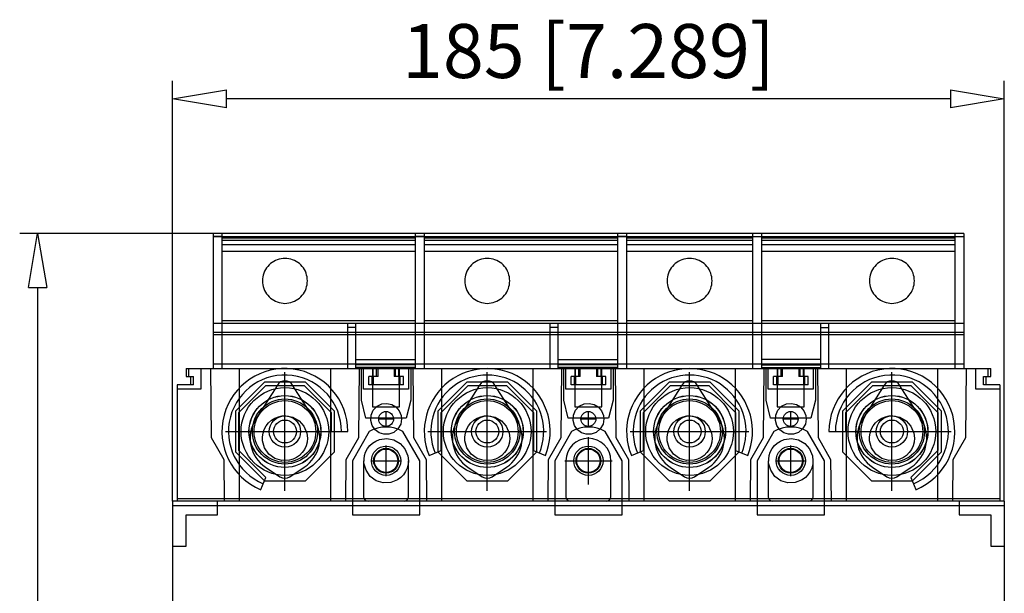
# Model space of a CAD drawing. Extents: x 677 to 734.2, y 164.8 to 203.1.
# Drawn here: x 678.3 to 700.2, y 190.3 to 203.1 of the extents above; entities that cross this region are included whole.
import ezdxf

# ---------------------------------------------------------------- set-up
doc = ezdxf.new("R2010")
doc.units = 0
doc.header["$LTSCALE"] = 0.25
doc.layers.get('0').update_dxf_attribs({"linetype": 'CONTINUOUS'})
doc.layers.add('BEM', color=3, linetype='CONTINUOUS')
doc.styles.get("Standard").update_dxf_attribs({"font": 'isocp.shx', "oblique": 15})

# ---------------------------------------------------------------- blocks, each defined once
blk = doc.blocks.new('_ClosedBlank')
at = {"layer": 'BEM', "color": 0, "lineweight": -2}
for p, q in [((-1, 0.167), (0, 0)), ((-1, 0.167), (-1, -0.167)), ((0, 0), (-1, -0.167))]:
    blk.add_line(p, q, dxfattribs=at)

msp = doc.modelspace()

# ---------------------------------------------------------------- linework, layer by layer
for p, q in [((681.707, 192.348), (681.707, 201.698)), ((700.207, 192.348), (700.207, 201.698)), ((699.007, 201.298), (682.907, 201.298)), ((682.607, 198.298), (678.307, 198.298)), ((699.307, 198.298), (682.607, 198.298)), ((682.607, 198.298), (682.607, 195.298)), ((682.807, 198.231), (682.607, 198.231)), ((699.307, 198.224), (682.607, 198.224)), ((682.807, 198.298), (682.807, 195.298)), ((687.107, 198.198), (682.807, 198.198)), ((687.107, 198.298), (687.107, 195.298)), ((687.307, 198.231), (687.107, 198.231)), ((687.307, 198.298), (687.307, 195.298)), ((691.607, 198.198), (687.307, 198.198)), ((691.607, 198.298), (691.607, 195.298)), ((691.807, 198.231), (691.607, 198.231)), ((691.807, 198.298), (691.807, 195.298)), ((694.607, 198.198), (691.807, 198.198)), ((694.607, 198.298), (694.607, 195.298)), ((694.607, 198.231), (694.807, 198.231)), ((694.807, 198.298), (694.807, 195.298)), ((699.107, 198.198), (694.807, 198.198)), ((699.107, 198.298), (699.107, 195.298)), ((699.107, 198.231), (699.307, 198.231)), ((699.307, 198.298), (699.307, 195.298)), ((687.107, 198.148), (682.807, 198.148)), ((687.107, 198.048), (682.807, 198.048)), ((691.607, 198.148), (687.307, 198.148)), ((691.607, 198.048), (687.307, 198.048)), ((694.607, 198.148), (691.807, 198.148)), ((694.607, 198.048), (691.807, 198.048)), ((699.107, 198.148), (694.807, 198.148)), ((699.107, 198.048), (694.807, 198.048)), ((687.107, 197.9), (682.807, 197.9)), ((691.607, 197.9), (687.307, 197.9)), ((694.607, 197.9), (691.807, 197.9)), ((699.107, 197.9), (694.807, 197.9)), ((678.707, 197.098), (678.707, 165.998)), ((699.307, 196.298), (682.607, 196.298)), ((687.107, 196.361), (682.807, 196.361)), ((685.607, 195.298), (685.607, 196.298)), ((685.785, 195.298), (685.785, 196.298)), ((691.607, 196.361), (687.307, 196.361)), ((690.107, 195.298), (690.107, 196.298)), ((690.285, 195.298), (690.285, 196.298)), ((694.607, 196.361), (691.807, 196.361)), ((699.107, 196.361), (694.807, 196.361)), ((696.129, 195.298), (696.129, 196.298)), ((696.307, 195.298), (696.307, 196.298)), ((699.307, 196.098), (682.607, 196.098)), ((699.307, 196.048), (682.607, 196.048)), ((685.785, 196.209), (685.607, 196.209)), ((690.285, 196.209), (690.107, 196.209)), ((696.129, 196.209), (696.307, 196.209)), ((699.307, 195.398), (682.607, 195.398)), ((685.785, 195.498), (687.107, 195.498)), ((687.107, 195.378), (685.785, 195.378)), ((690.285, 195.498), (691.607, 195.498)), ((691.607, 195.378), (690.285, 195.378)), ((696.129, 195.498), (694.807, 195.498)), ((694.807, 195.378), (696.129, 195.378)), ((682.007, 195.298), (699.907, 195.298)), ((682.007, 195.298), (682.007, 195.118)), ((682.07, 195.118), (682.07, 195.298)), ((682.337, 195.298), (682.337, 194.838)), ((682.551, 195.298), (682.564, 193.762)), ((683.187, 195.298), (683.187, 192.348)), ((684.207, 192.579), (684.207, 195.217)), ((685.227, 192.348), (685.227, 195.298)), ((687.107, 195.318), (685.785, 195.318)), ((685.851, 193.762), (685.864, 195.298)), ((685.907, 194.598), (685.907, 195.298)), ((685.957, 194.838), (685.957, 195.298)), ((686.157, 195.298), (686.157, 194.448)), ((686.172, 195.118), (686.172, 195.298)), ((686.247, 195.118), (686.247, 195.298)), ((686.277, 195.118), (686.277, 195.298)), ((686.638, 195.298), (686.638, 195.118)), ((686.668, 195.118), (686.668, 195.298)), ((686.743, 195.118), (686.743, 195.298)), ((686.757, 194.448), (686.757, 195.298)), ((686.957, 195.298), (686.957, 194.838)), ((687.007, 195.298), (687.007, 194.598)), ((687.051, 195.298), (687.064, 193.762)), ((687.687, 195.298), (687.687, 192.348)), ((688.707, 192.579), (688.707, 195.217)), ((689.727, 192.348), (689.727, 195.298)), ((691.607, 195.318), (690.285, 195.318)), ((690.351, 193.762), (690.364, 195.298)), ((690.407, 194.598), (690.407, 195.298)), ((690.457, 194.838), (690.457, 195.298)), ((690.657, 195.298), (690.657, 194.448)), ((690.672, 195.118), (690.672, 195.298)), ((690.747, 195.118), (690.747, 195.298)), ((690.777, 195.118), (690.777, 195.298)), ((691.138, 195.298), (691.138, 195.118)), ((691.168, 195.118), (691.168, 195.298)), ((691.243, 195.118), (691.243, 195.298)), ((691.257, 194.448), (691.257, 195.298)), ((691.457, 195.298), (691.457, 194.838)), ((691.507, 195.298), (691.507, 194.598)), ((691.551, 195.298), (691.564, 193.762)), ((692.187, 195.298), (692.187, 192.348)), ((693.207, 192.579), (693.207, 195.217)), ((694.227, 192.348), (694.227, 195.298)), ((694.807, 195.318), (696.129, 195.318)), ((694.851, 193.762), (694.864, 195.298)), ((694.907, 194.598), (694.907, 195.298)), ((694.957, 194.838), (694.957, 195.298)), ((695.157, 195.298), (695.157, 194.448)), ((695.172, 195.118), (695.172, 195.298)), ((695.247, 195.118), (695.247, 195.298)), ((695.277, 195.118), (695.277, 195.298)), ((695.638, 195.298), (695.638, 195.118)), ((695.668, 195.118), (695.668, 195.298)), ((695.743, 195.118), (695.743, 195.298)), ((695.757, 194.448), (695.757, 195.298)), ((695.957, 195.298), (695.957, 194.838)), ((696.007, 195.298), (696.007, 194.598)), ((696.051, 195.298), (696.064, 193.762)), ((696.687, 195.298), (696.687, 192.348)), ((697.707, 192.579), (697.707, 195.217)), ((698.727, 192.348), (698.727, 195.298)), ((699.351, 193.762), (699.364, 195.298)), ((699.577, 194.838), (699.577, 195.298)), ((699.845, 195.118), (699.845, 195.298)), ((699.907, 195.118), (699.907, 195.298)), ((682.17, 194.938), (681.807, 194.938)), ((681.807, 194.938), (681.807, 192.348)), ((682.007, 195.118), (682.17, 195.118)), ((682.107, 195.118), (682.107, 194.938)), ((682.17, 194.938), (682.17, 195.118)), ((683.752, 194.998), (683.108, 194.354)), ((683.182, 194.323), (683.783, 194.923)), ((684.038, 194.931), (683.552, 194.162)), ((684.663, 194.998), (683.752, 194.998)), ((683.783, 194.923), (684.632, 194.923)), ((684.862, 194.162), (684.376, 194.931)), ((684.632, 194.923), (685.232, 194.323)), ((685.307, 194.354), (684.663, 194.998)), ((686.277, 195.118), (686.072, 195.118)), ((686.072, 194.938), (686.072, 195.118)), ((686.843, 194.938), (686.072, 194.938)), ((686.147, 194.938), (686.147, 195.118)), ((686.177, 194.938), (686.177, 195.118)), ((686.843, 195.118), (686.638, 195.118)), ((686.738, 195.118), (686.738, 194.938)), ((686.768, 194.938), (686.768, 195.118)), ((686.843, 194.938), (686.843, 195.118)), ((688.252, 194.998), (687.608, 194.354)), ((687.682, 194.323), (688.283, 194.923)), ((688.538, 194.931), (688.052, 194.162)), ((689.163, 194.998), (688.252, 194.998)), ((688.283, 194.923), (689.132, 194.923)), ((689.362, 194.162), (688.876, 194.931)), ((689.132, 194.923), (689.732, 194.323)), ((689.807, 194.354), (689.163, 194.998)), ((690.572, 194.938), (690.572, 195.118)), ((690.777, 195.118), (690.572, 195.118)), ((691.343, 194.938), (690.572, 194.938)), ((690.647, 194.938), (690.647, 195.118)), ((690.677, 194.938), (690.677, 195.118)), ((691.343, 195.118), (691.138, 195.118)), ((691.238, 195.118), (691.238, 194.938)), ((691.268, 194.938), (691.268, 195.118)), ((691.343, 194.938), (691.343, 195.118)), ((692.752, 194.998), (692.108, 194.354)), ((692.182, 194.323), (692.783, 194.923)), ((693.038, 194.931), (692.552, 194.162)), ((693.663, 194.998), (692.752, 194.998)), ((692.783, 194.923), (693.632, 194.923)), ((693.862, 194.162), (693.376, 194.931)), ((693.632, 194.923), (694.232, 194.323)), ((694.307, 194.354), (693.663, 194.998)), ((695.277, 195.118), (695.072, 195.118)), ((695.072, 194.938), (695.072, 195.118)), ((695.843, 194.938), (695.072, 194.938)), ((695.147, 194.938), (695.147, 195.118)), ((695.177, 194.938), (695.177, 195.118)), ((695.843, 195.118), (695.638, 195.118)), ((695.738, 195.118), (695.738, 194.938)), ((695.768, 194.938), (695.768, 195.118)), ((695.843, 194.938), (695.843, 195.118)), ((697.252, 194.998), (696.608, 194.354)), ((696.682, 194.323), (697.283, 194.923)), ((697.538, 194.931), (697.052, 194.162)), ((698.163, 194.998), (697.252, 194.998)), ((697.283, 194.923), (698.132, 194.923)), ((698.362, 194.162), (697.876, 194.931)), ((698.132, 194.923), (698.732, 194.323)), ((698.807, 194.354), (698.163, 194.998)), ((699.745, 195.118), (699.907, 195.118)), ((699.745, 194.938), (699.745, 195.118)), ((700.107, 194.938), (699.745, 194.938)), ((699.807, 194.938), (699.807, 195.118)), ((700.107, 194.938), (700.107, 192.348)), ((682.337, 194.838), (681.807, 194.838)), ((686.957, 194.838), (685.957, 194.838)), ((691.457, 194.838), (690.457, 194.838)), ((695.957, 194.838), (694.957, 194.838)), ((700.107, 194.838), (699.577, 194.838)), ((686.007, 194.198), (685.907, 194.598)), ((687.007, 194.598), (686.907, 194.198)), ((690.507, 194.198), (690.407, 194.598)), ((691.507, 194.598), (691.407, 194.198)), ((695.007, 194.198), (694.907, 194.598)), ((696.007, 194.598), (695.907, 194.198)), ((683.108, 194.354), (683.108, 193.443)), ((683.182, 193.474), (683.182, 194.323)), ((685.232, 194.323), (685.232, 193.898)), ((685.307, 193.443), (685.307, 194.354)), ((686.157, 194.448), (686.757, 194.448)), ((686.457, 194.005), (686.457, 194.351)), ((687.608, 194.354), (687.608, 193.443)), ((687.682, 193.474), (687.682, 194.323)), ((689.732, 194.323), (689.732, 193.474)), ((689.807, 193.443), (689.807, 194.354)), ((690.657, 194.448), (691.257, 194.448)), ((690.957, 194.005), (690.957, 194.351)), ((692.108, 194.354), (692.108, 193.443)), ((692.182, 193.474), (692.182, 194.323)), ((694.232, 194.323), (694.232, 193.474)), ((694.307, 193.443), (694.307, 194.354)), ((695.157, 194.448), (695.757, 194.448)), ((695.457, 194.005), (695.457, 194.351)), ((696.608, 194.354), (696.608, 193.443)), ((696.682, 193.898), (696.682, 194.323)), ((698.732, 194.323), (698.732, 193.474)), ((698.807, 193.443), (698.807, 194.354)), ((686.907, 194.198), (686.007, 194.198)), ((686.284, 194.178), (686.631, 194.178)), ((691.407, 194.198), (690.507, 194.198)), ((690.784, 194.178), (691.131, 194.178)), ((695.907, 194.198), (695.007, 194.198)), ((695.284, 194.178), (695.631, 194.178)), ((682.888, 193.898), (685.527, 193.898)), ((685.232, 193.898), (685.607, 193.898)), ((686.082, 193.898), (685.707, 193.248)), ((687.207, 193.248), (686.832, 193.898)), ((687.388, 193.898), (690.027, 193.898)), ((690.582, 193.898), (690.207, 193.248)), ((691.707, 193.248), (691.332, 193.898)), ((691.888, 193.898), (694.527, 193.898)), ((695.082, 193.898), (694.707, 193.248)), ((696.207, 193.248), (695.832, 193.898)), ((696.307, 193.898), (696.682, 193.898)), ((696.388, 193.898), (699.027, 193.898)), ((682.564, 193.762), (682.845, 193.275)), ((685.569, 193.275), (685.851, 193.762)), ((687.064, 193.762), (687.345, 193.275)), ((690.069, 193.275), (690.351, 193.762)), ((690.957, 192.723), (690.957, 193.773)), ((691.564, 193.762), (691.845, 193.275)), ((694.569, 193.275), (694.851, 193.762)), ((696.064, 193.762), (696.345, 193.275)), ((699.069, 193.275), (699.351, 193.762)), ((683.108, 193.443), (683.752, 192.798)), ((683.783, 192.873), (683.182, 193.474)), ((684.663, 192.798), (685.307, 193.443)), ((686.457, 192.907), (686.457, 193.589)), ((687.414, 193.362), (687.682, 193.474)), ((687.608, 193.443), (688.252, 192.798)), ((689.163, 192.798), (689.807, 193.443)), ((689.732, 193.474), (690.001, 193.362)), ((691.914, 193.362), (692.182, 193.474)), ((692.108, 193.443), (692.752, 192.798)), ((693.663, 192.798), (694.307, 193.443)), ((694.232, 193.474), (694.501, 193.362)), ((695.457, 192.907), (695.457, 193.589)), ((696.608, 193.443), (697.252, 192.798)), ((698.732, 193.474), (698.132, 192.873)), ((698.163, 192.798), (698.807, 193.443)), ((682.845, 193.275), (682.853, 192.348)), ((685.561, 192.348), (685.569, 193.275)), ((685.707, 193.248), (685.707, 192.048)), ((685.957, 193.248), (685.957, 192.448)), ((686.116, 193.248), (686.799, 193.248)), ((686.957, 192.448), (686.957, 193.248)), ((687.207, 192.048), (687.207, 193.248)), ((687.345, 193.275), (687.353, 192.348)), ((690.061, 192.348), (690.069, 193.275)), ((690.207, 193.248), (690.207, 192.048)), ((690.432, 193.248), (691.482, 193.248)), ((690.457, 193.248), (690.457, 192.448)), ((691.457, 192.448), (691.457, 193.248)), ((691.707, 192.048), (691.707, 193.248)), ((691.845, 193.275), (691.853, 192.348)), ((694.561, 192.348), (694.569, 193.275)), ((694.707, 193.248), (694.707, 192.048)), ((694.957, 193.248), (694.957, 192.448)), ((695.116, 193.248), (695.799, 193.248)), ((695.957, 192.448), (695.957, 193.248)), ((696.207, 192.048), (696.207, 193.248)), ((696.345, 193.275), (696.353, 192.348)), ((699.061, 192.348), (699.069, 193.275)), ((683.777, 193.104), (684.096, 192.89)), ((684.318, 192.89), (684.638, 193.104)), ((688.277, 193.104), (688.596, 192.89)), ((688.818, 192.89), (689.138, 193.104)), ((692.777, 193.104), (693.096, 192.89)), ((693.318, 192.89), (693.638, 193.104)), ((697.277, 193.104), (697.596, 192.89)), ((697.818, 192.89), (698.138, 193.104)), ((683.672, 192.605), (683.783, 192.873)), ((683.752, 192.798), (684.663, 192.798)), ((688.252, 192.798), (689.163, 192.798)), ((692.752, 192.798), (693.663, 192.798)), ((697.252, 192.798), (698.163, 192.798)), ((698.132, 192.873), (698.243, 192.605)), ((700.207, 192.348), (681.707, 192.348)), ((681.707, 192.348), (681.707, 170.748)), ((700.107, 192.404), (681.807, 192.404)), ((682.707, 192.048), (682.707, 192.348)), ((699.207, 192.348), (699.207, 192.048)), ((700.207, 192.348), (700.207, 170.748)), ((700.207, 192.248), (681.707, 192.248)), ((682.007, 192.048), (682.707, 192.048)), ((682.007, 191.348), (682.007, 192.048)), ((685.707, 192.048), (687.207, 192.048)), ((690.207, 192.048), (691.707, 192.048)), ((694.707, 192.048), (696.207, 192.048)), ((699.207, 192.048), (699.907, 192.048)), ((699.907, 192.048), (699.907, 191.348)), ((681.707, 191.348), (682.007, 191.348)), ((699.907, 191.348), (700.207, 191.348))]:
    msp.add_line(p, q)
for points in [[(684.207, 196.748), (684.251, 196.75), (684.294, 196.756), (684.337, 196.765), (684.378, 196.778), (684.419, 196.795), (684.457, 196.815), (684.494, 196.839), (684.529, 196.865), (684.561, 196.895), (684.59, 196.927), (684.617, 196.961), (684.64, 196.998), (684.661, 197.037), (684.677, 197.077), (684.69, 197.119), (684.7, 197.161), (684.705, 197.205), (684.707, 197.248), (684.705, 197.292), (684.7, 197.335), (684.69, 197.378), (684.677, 197.419), (684.661, 197.46), (684.64, 197.498), (684.617, 197.535), (684.59, 197.57), (684.561, 197.602), (684.529, 197.631), (684.494, 197.658), (684.457, 197.681), (684.419, 197.701), (684.378, 197.718), (684.337, 197.731), (684.294, 197.741), (684.251, 197.746), (684.207, 197.748), (684.164, 197.746), (684.121, 197.741), (684.078, 197.731), (684.036, 197.718), (683.996, 197.701), (683.957, 197.681), (683.921, 197.658), (683.886, 197.631), (683.854, 197.602), (683.824, 197.57), (683.798, 197.535), (683.774, 197.498), (683.754, 197.46), (683.738, 197.419), (683.724, 197.378), (683.715, 197.335), (683.709, 197.292), (683.707, 197.248), (683.709, 197.205), (683.715, 197.161), (683.724, 197.119), (683.738, 197.077), (683.754, 197.037), (683.774, 196.998), (683.798, 196.961), (683.824, 196.927), (683.854, 196.895), (683.886, 196.865), (683.921, 196.839), (683.957, 196.815), (683.996, 196.795), (684.036, 196.778), (684.078, 196.765), (684.121, 196.756), (684.164, 196.75), (684.207, 196.748)], [(688.707, 196.748), (688.751, 196.75), (688.794, 196.756), (688.837, 196.765), (688.878, 196.778), (688.919, 196.795), (688.957, 196.815), (688.994, 196.839), (689.029, 196.865), (689.061, 196.895), (689.09, 196.927), (689.117, 196.961), (689.14, 196.998), (689.161, 197.037), (689.177, 197.077), (689.19, 197.119), (689.2, 197.161), (689.205, 197.205), (689.207, 197.248), (689.205, 197.292), (689.2, 197.335), (689.19, 197.378), (689.177, 197.419), (689.161, 197.46), (689.14, 197.498), (689.117, 197.535), (689.09, 197.57), (689.061, 197.602), (689.029, 197.631), (688.994, 197.658), (688.957, 197.681), (688.919, 197.701), (688.878, 197.718), (688.837, 197.731), (688.794, 197.741), (688.751, 197.746), (688.707, 197.748), (688.664, 197.746), (688.621, 197.741), (688.578, 197.731), (688.536, 197.718), (688.496, 197.701), (688.457, 197.681), (688.421, 197.658), (688.386, 197.631), (688.354, 197.602), (688.324, 197.57), (688.298, 197.535), (688.274, 197.498), (688.254, 197.46), (688.238, 197.419), (688.224, 197.378), (688.215, 197.335), (688.209, 197.292), (688.207, 197.248), (688.209, 197.205), (688.215, 197.161), (688.224, 197.119), (688.238, 197.077), (688.254, 197.037), (688.274, 196.998), (688.298, 196.961), (688.324, 196.927), (688.354, 196.895), (688.386, 196.865), (688.421, 196.839), (688.457, 196.815), (688.496, 196.795), (688.536, 196.778), (688.578, 196.765), (688.621, 196.756), (688.664, 196.75), (688.707, 196.748)], [(693.207, 196.748), (693.251, 196.75), (693.294, 196.756), (693.337, 196.765), (693.378, 196.778), (693.419, 196.795), (693.457, 196.815), (693.494, 196.839), (693.529, 196.865), (693.561, 196.895), (693.59, 196.927), (693.617, 196.961), (693.64, 196.998), (693.661, 197.037), (693.677, 197.077), (693.69, 197.119), (693.7, 197.161), (693.705, 197.205), (693.707, 197.248), (693.705, 197.292), (693.7, 197.335), (693.69, 197.378), (693.677, 197.419), (693.661, 197.46), (693.64, 197.498), (693.617, 197.535), (693.59, 197.57), (693.561, 197.602), (693.529, 197.631), (693.494, 197.658), (693.457, 197.681), (693.419, 197.701), (693.378, 197.718), (693.337, 197.731), (693.294, 197.741), (693.251, 197.746), (693.207, 197.748), (693.164, 197.746), (693.121, 197.741), (693.078, 197.731), (693.036, 197.718), (692.996, 197.701), (692.957, 197.681), (692.921, 197.658), (692.886, 197.631), (692.854, 197.602), (692.824, 197.57), (692.798, 197.535), (692.774, 197.498), (692.754, 197.46), (692.738, 197.419), (692.724, 197.378), (692.715, 197.335), (692.709, 197.292), (692.707, 197.248), (692.709, 197.205), (692.715, 197.161), (692.724, 197.119), (692.738, 197.077), (692.754, 197.037), (692.774, 196.998), (692.798, 196.961), (692.824, 196.927), (692.854, 196.895), (692.886, 196.865), (692.921, 196.839), (692.957, 196.815), (692.996, 196.795), (693.036, 196.778), (693.078, 196.765), (693.121, 196.756), (693.164, 196.75), (693.207, 196.748)], [(697.707, 196.748), (697.751, 196.75), (697.794, 196.756), (697.837, 196.765), (697.878, 196.778), (697.919, 196.795), (697.957, 196.815), (697.994, 196.839), (698.029, 196.865), (698.061, 196.895), (698.09, 196.927), (698.117, 196.961), (698.14, 196.998), (698.161, 197.037), (698.177, 197.077), (698.19, 197.119), (698.2, 197.161), (698.205, 197.205), (698.207, 197.248), (698.205, 197.292), (698.2, 197.335), (698.19, 197.378), (698.177, 197.419), (698.161, 197.46), (698.14, 197.498), (698.117, 197.535), (698.09, 197.57), (698.061, 197.602), (698.029, 197.631), (697.994, 197.658), (697.957, 197.681), (697.919, 197.701), (697.878, 197.718), (697.837, 197.731), (697.794, 197.741), (697.751, 197.746), (697.707, 197.748), (697.664, 197.746), (697.621, 197.741), (697.578, 197.731), (697.536, 197.718), (697.496, 197.701), (697.457, 197.681), (697.421, 197.658), (697.386, 197.631), (697.354, 197.602), (697.324, 197.57), (697.298, 197.535), (697.274, 197.498), (697.254, 197.46), (697.238, 197.419), (697.224, 197.378), (697.215, 197.335), (697.209, 197.292), (697.207, 197.248), (697.209, 197.205), (697.215, 197.161), (697.224, 197.119), (697.238, 197.077), (697.254, 197.037), (697.274, 196.998), (697.298, 196.961), (697.324, 196.927), (697.354, 196.895), (697.386, 196.865), (697.421, 196.839), (697.457, 196.815), (697.496, 196.795), (697.536, 196.778), (697.578, 196.765), (697.621, 196.756), (697.664, 196.75), (697.707, 196.748)], [(686.802, 194.178), (686.782, 194.061), (686.721, 193.956), (686.629, 193.879), (686.52, 193.839), (686.407, 193.837), (686.301, 193.871), (686.211, 193.937), (686.146, 194.029), (686.115, 194.14), (686.122, 194.259), (686.171, 194.37), (686.255, 194.458), (686.362, 194.51), (686.475, 194.523), (686.582, 194.5), (686.676, 194.445), (686.75, 194.361), (686.794, 194.255), (686.802, 194.178)], [(691.302, 194.178), (691.282, 194.061), (691.221, 193.956), (691.129, 193.879), (691.02, 193.839), (690.907, 193.837), (690.801, 193.871), (690.711, 193.937), (690.646, 194.029), (690.615, 194.14), (690.622, 194.259), (690.671, 194.37), (690.755, 194.458), (690.862, 194.51), (690.975, 194.523), (691.082, 194.5), (691.176, 194.445), (691.25, 194.361), (691.294, 194.255), (691.302, 194.178)], [(695.802, 194.178), (695.782, 194.061), (695.721, 193.956), (695.629, 193.879), (695.52, 193.839), (695.407, 193.837), (695.301, 193.871), (695.211, 193.937), (695.146, 194.029), (695.115, 194.14), (695.122, 194.259), (695.171, 194.37), (695.255, 194.458), (695.362, 194.51), (695.475, 194.523), (695.582, 194.5), (695.676, 194.445), (695.75, 194.361), (695.794, 194.255), (695.802, 194.178)], [(684.707, 193.748), (684.7, 193.663), (684.678, 193.58), (684.642, 193.501), (684.593, 193.429), (684.532, 193.368), (684.462, 193.318), (684.387, 193.282), (684.306, 193.258), (684.14, 193.253), (683.983, 193.301), (683.851, 193.398), (683.756, 193.533), (683.71, 193.693), (683.708, 193.778), (683.721, 193.863), (683.748, 193.945), (683.789, 194.022), (683.843, 194.091), (683.909, 194.149), (683.982, 194.194), (684.062, 194.227), (684.143, 194.244), (684.227, 194.248), (684.384, 194.216), (684.522, 194.137), (684.63, 194.015), (684.695, 193.86), (684.707, 193.748)], [(689.207, 193.748), (689.2, 193.663), (689.178, 193.58), (689.142, 193.501), (689.093, 193.429), (689.032, 193.368), (688.962, 193.318), (688.887, 193.282), (688.806, 193.258), (688.64, 193.253), (688.483, 193.301), (688.351, 193.398), (688.256, 193.533), (688.21, 193.693), (688.208, 193.778), (688.221, 193.863), (688.248, 193.945), (688.289, 194.022), (688.343, 194.091), (688.409, 194.149), (688.482, 194.194), (688.562, 194.227), (688.643, 194.244), (688.727, 194.248), (688.884, 194.216), (689.022, 194.137), (689.13, 194.015), (689.195, 193.86), (689.207, 193.748)], [(693.707, 193.748), (693.7, 193.663), (693.678, 193.58), (693.642, 193.501), (693.593, 193.429), (693.532, 193.368), (693.462, 193.318), (693.387, 193.282), (693.306, 193.258), (693.14, 193.253), (692.983, 193.301), (692.851, 193.398), (692.756, 193.533), (692.71, 193.693), (692.708, 193.778), (692.721, 193.863), (692.748, 193.945), (692.789, 194.022), (692.843, 194.091), (692.909, 194.149), (692.982, 194.194), (693.062, 194.227), (693.143, 194.244), (693.227, 194.248), (693.384, 194.216), (693.522, 194.137), (693.63, 194.015), (693.695, 193.86), (693.707, 193.748)], [(698.207, 193.748), (698.2, 193.663), (698.178, 193.58), (698.142, 193.501), (698.093, 193.429), (698.032, 193.368), (697.962, 193.318), (697.887, 193.282), (697.806, 193.258), (697.64, 193.253), (697.483, 193.301), (697.351, 193.398), (697.256, 193.533), (697.21, 193.693), (697.208, 193.778), (697.221, 193.863), (697.248, 193.945), (697.289, 194.022), (697.343, 194.091), (697.409, 194.149), (697.482, 194.194), (697.562, 194.227), (697.643, 194.244), (697.727, 194.248), (697.884, 194.216), (698.022, 194.137), (698.13, 194.015), (698.195, 193.86), (698.207, 193.748)], [(686.952, 193.248), (686.945, 193.164), (686.924, 193.083), (686.889, 193.006), (686.841, 192.935), (686.782, 192.875), (686.714, 192.825), (686.559, 192.764), (686.395, 192.757), (686.238, 192.805), (686.105, 192.901), (686.011, 193.035), (685.965, 193.194), (685.975, 193.361), (686.002, 193.442), (686.042, 193.517), (686.094, 193.585), (686.158, 193.642), (686.229, 193.687), (686.308, 193.72), (686.471, 193.743), (686.629, 193.712), (686.769, 193.633), (686.877, 193.511), (686.94, 193.358), (686.952, 193.248)], [(695.952, 193.248), (695.945, 193.164), (695.924, 193.083), (695.889, 193.006), (695.841, 192.935), (695.782, 192.875), (695.714, 192.825), (695.559, 192.764), (695.395, 192.757), (695.238, 192.805), (695.105, 192.901), (695.011, 193.035), (694.965, 193.194), (694.975, 193.361), (695.002, 193.442), (695.042, 193.517), (695.094, 193.585), (695.158, 193.642), (695.229, 193.687), (695.308, 193.72), (695.471, 193.743), (695.629, 193.712), (695.769, 193.633), (695.877, 193.511), (695.94, 193.358), (695.952, 193.248)]]:
    msp.add_lwpolyline(points)
for centre, radius in [((684.207, 193.898), 0.975), ((684.207, 193.898), 0.8), ((684.207, 193.898), 0.798), ((688.707, 193.898), 0.975), ((688.707, 193.898), 0.8), ((688.707, 193.898), 0.798), ((693.207, 193.898), 0.975), ((693.207, 193.898), 0.8), ((693.207, 193.898), 0.798), ((697.707, 193.898), 0.975), ((697.707, 193.898), 0.8), ((697.707, 193.898), 0.798), ((684.207, 193.898), 0.725), ((684.207, 193.898), 0.686), ((688.707, 193.898), 0.725), ((688.707, 193.898), 0.686), ((693.207, 193.898), 0.725), ((693.207, 193.898), 0.686), ((697.707, 193.898), 0.725), ((697.707, 193.898), 0.686), ((686.457, 194.178), 0.165), ((690.957, 194.178), 0.165), ((695.457, 194.178), 0.165), ((684.207, 193.898), 0.349), ((684.207, 193.898), 0.255), ((688.707, 193.898), 0.349), ((688.707, 193.898), 0.255), ((693.207, 193.898), 0.349), ((693.207, 193.898), 0.255), ((697.707, 193.898), 0.349), ((697.707, 193.898), 0.255), ((686.457, 193.248), 0.325), ((686.457, 193.248), 0.275), ((686.457, 193.248), 0.26), ((690.957, 193.248), 0.325), ((690.957, 193.248), 0.275), ((690.957, 193.248), 0.26), ((695.457, 193.248), 0.325), ((695.457, 193.248), 0.275), ((695.457, 193.248), 0.26)]:
    msp.add_circle(centre, radius)
for centre, radius, start, end in [((684.207, 193.898), 1.4, 0, 247.5), ((684.207, 193.898), 1.256, 0, 247.5), ((688.707, 193.898), 1.4, 337.5, 202.5), ((688.707, 193.898), 1.256, 337.5, 202.5), ((693.207, 193.898), 1.4, 337.5, 202.5), ((693.207, 193.898), 1.256, 337.5, 202.5), ((697.707, 193.898), 1.4, 292.5, 180), ((697.707, 193.898), 1.256, 292.5, 180), ((684.207, 194.824), 0.2, 32.309, 147.691), ((688.707, 194.824), 0.2, 32.309, 147.691), ((693.207, 194.824), 0.2, 32.309, 147.691), ((697.707, 194.824), 0.2, 32.309, 147.691), ((684.207, 193.748), 0.775, 147.691, 236.264), ((684.207, 193.748), 0.775, 303.736, 32.309), ((688.707, 193.748), 0.775, 147.691, 236.264), ((688.707, 193.748), 0.775, 303.736, 32.309), ((693.207, 193.748), 0.775, 147.691, 236.264), ((693.207, 193.748), 0.775, 303.736, 32.309), ((697.707, 193.748), 0.775, 147.691, 236.264), ((697.707, 193.748), 0.775, 303.736, 32.309), ((686.457, 193.248), 0.75, 60, 120), ((690.957, 193.248), 0.75, 60, 120), ((695.457, 193.248), 0.75, 60, 120), ((690.957, 193.248), 0.5, 0, 180), ((684.207, 193.057), 0.2, 236.264, 303.736), ((688.707, 193.057), 0.2, 236.264, 303.736), ((693.207, 193.057), 0.2, 236.264, 303.736), ((697.707, 193.057), 0.2, 236.264, 303.736), ((686.057, 192.448), 0.1, 180, 270), ((686.857, 192.448), 0.1, 270, 0), ((690.557, 192.448), 0.1, 180, 270), ((691.357, 192.448), 0.1, 270, 0), ((695.057, 192.448), 0.1, 180, 270), ((695.857, 192.448), 0.1, 270, 0)]:
    msp.add_arc(centre, radius, start, end)

# ---------------------------------------------------------------- block references
at = {"xscale": 1.2, "yscale": 1.2, "zscale": 1.2}
for p, rotation in [((681.707, 201.298), 180), ((678.707, 198.298), 90)]:
    msp.add_blockref('_ClosedBlank', p, dxfattribs=dict(at, rotation=rotation))
msp.add_blockref('_ClosedBlank', (700.207, 201.298), dxfattribs=at)

# ---------------------------------------------------------------- texts
at = {"insert": (690.957, 202.359), "char_height": 1.2, "attachment_point": 5}
msp.add_mtext('\\A1;185 [7.289]', dxfattribs=at)

doc.saveas('drawing.dxf')
